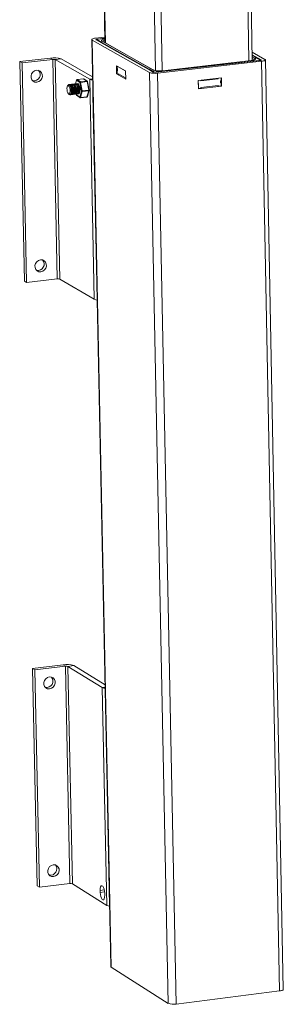
# Model space of a CAD drawing. Units: millimetres. Extents: x 5 to 292, y 5 to 205.
# Drawn here: x 191 to 198, y 59 to 84 of the extents above; entities that cross this region are included whole.
import ezdxf

# ---------------------------------------------------------------- set-up
doc = ezdxf.new("R2010")
doc.units = ezdxf.units.MM

msp = doc.modelspace()

# ---------------------------------------------------------------- linework, layer by layer
at = {"color": 7, "linetype": 'Continuous', "lineweight": 18}
for p, q in [((193.513, 90.057), (193.644, 83.646)), ((193.654, 83.64), (193.522, 90.046)), ((197.336, 83.176), (197.213, 89.573)), ((197.42, 83.187), (197.296, 89.603)), ((194.941, 82.927), (194.813, 89.342)), ((195.114, 82.924), (194.986, 89.328)), ((193.306, 83.722), (193.796, 59.935)), ((194.783, 82.879), (193.317, 83.708)), ((193.807, 59.92), (193.317, 83.708)), ((193.406, 83.758), (193.641, 83.785)), ((194.809, 82.931), (193.416, 83.719)), ((193.446, 83.736), (193.642, 83.758)), ((193.446, 83.729), (193.446, 83.736)), ((193.642, 83.753), (193.467, 83.734)), ((193.642, 83.753), (193.468, 83.733)), ((193.47, 83.712), (193.565, 83.659)), ((193.56, 83.651), (194.776, 82.964)), ((194.877, 82.944), (193.569, 83.683)), ((193.582, 83.68), (193.58, 83.682)), ((194.89, 82.941), (193.582, 83.68)), ((197.416, 83.4), (197.746, 83.215)), ((192.245, 83.247), (191.459, 83.159)), ((191.579, 77.525), (191.459, 83.159)), ((191.459, 83.159), (191.518, 83.125)), ((192.304, 83.214), (191.518, 83.125)), ((192.304, 83.214), (192.245, 83.247)), ((192.421, 77.582), (192.304, 83.214)), ((192.519, 83.225), (192.372, 83.208)), ((192.49, 77.576), (192.372, 83.208)), ((193.255, 82.706), (192.372, 83.208)), ((193.326, 82.767), (192.519, 83.225)), ((197.618, 83.187), (194.951, 82.885)), ((194.958, 82.891), (197.595, 83.19)), ((197.658, 83.165), (194.991, 82.862)), ((197.388, 83.182), (195.117, 82.925)), ((197.391, 83.182), (195.119, 82.924)), ((197.417, 83.333), (197.647, 83.204)), ((197.509, 83.271), (197.417, 83.323)), ((197.501, 83.273), (197.417, 83.32)), ((197.418, 83.283), (197.493, 83.241)), ((197.469, 83.212), (197.419, 83.24)), ((197.469, 83.2), (197.469, 83.212)), ((197.593, 83.211), (197.496, 83.265)), ((197.6, 83.21), (197.505, 83.264)), ((197.517, 83.257), (197.517, 83.258)), ((197.614, 83.208), (197.621, 83.205)), ((197.647, 83.195), (197.647, 83.204)), ((198.117, 59.308), (197.658, 83.165)), ((198.215, 59.349), (197.757, 83.202)), ((191.637, 77.49), (191.518, 83.125)), ((194.174, 82.917), (193.936, 83.052)), ((193.936, 83.052), (193.94, 82.846)), ((193.957, 82.977), (193.956, 83.041)), ((193.963, 82.973), (193.957, 82.977)), ((193.964, 82.926), (193.958, 82.925)), ((193.96, 82.848), (193.958, 82.925)), ((193.958, 82.925), (193.964, 82.922)), ((193.964, 82.922), (193.963, 82.973)), ((193.986, 83.024), (193.986, 83.022)), ((193.986, 83.022), (194.164, 82.921)), ((193.989, 83.022), (193.986, 83.022)), ((194.164, 82.921), (194.164, 82.923)), ((194.178, 82.711), (194.174, 82.917)), ((195.264, 58.991), (194.783, 82.879)), ((194.801, 82.959), (194.897, 82.905)), ((194.882, 82.89), (194.815, 82.928)), ((194.82, 82.925), (194.82, 82.93)), ((192.914, 82.686), (192.886, 82.585)), ((192.915, 82.681), (192.889, 82.585)), ((192.999, 82.619), (192.915, 82.681)), ((193.095, 82.717), (192.928, 82.698)), ((193.097, 82.716), (192.93, 82.697)), ((192.93, 82.697), (193.014, 82.636)), ((193.014, 82.636), (193.181, 82.655)), ((193.186, 82.643), (193.019, 82.624)), ((193.019, 82.624), (193.06, 82.406)), ((193.181, 82.655), (193.097, 82.716)), ((193.19, 82.652), (193.106, 82.714)), ((193.227, 82.425), (193.186, 82.643)), ((193.238, 82.424), (193.197, 82.642)), ((193.255, 82.706), (193.327, 82.714)), ((193.372, 77.059), (193.255, 82.706)), ((193.96, 82.848), (193.94, 82.846)), ((193.94, 82.846), (194.178, 82.711)), ((193.99, 82.831), (193.96, 82.848)), ((194.168, 82.745), (193.989, 82.846)), ((193.989, 82.846), (193.99, 82.831)), ((194.012, 82.833), (193.99, 82.831)), ((194.168, 82.73), (194.168, 82.745)), ((194.178, 82.724), (194.168, 82.73)), ((195.47, 58.972), (194.991, 82.862)), ((196.035, 82.67), (196.628, 82.737)), ((196.039, 82.463), (196.035, 82.67)), ((196.101, 82.677), (196.102, 82.667)), ((196.102, 82.667), (196.546, 82.718)), ((196.531, 82.726), (196.546, 82.718)), ((196.546, 82.718), (196.546, 82.728)), ((196.621, 82.664), (196.607, 82.662)), ((196.607, 82.662), (196.608, 82.611)), ((196.62, 82.736), (196.621, 82.664)), ((196.628, 82.737), (196.632, 82.53)), ((192.7, 82.556), (192.684, 82.534)), ((192.761, 82.573), (192.756, 82.573)), ((192.8, 82.578), (192.795, 82.577)), ((192.839, 82.582), (192.835, 82.582)), ((192.879, 82.587), (192.874, 82.586)), ((192.918, 82.591), (192.913, 82.591)), ((192.932, 82.59), (192.931, 82.589)), ((192.997, 82.244), (193.04, 82.401)), ((193.04, 82.401), (192.999, 82.619)), ((193.06, 82.391), (193.017, 82.235)), ((193.06, 82.406), (193.227, 82.425)), ((193.227, 82.41), (193.06, 82.391)), ((193.184, 82.254), (193.227, 82.41)), ((193.195, 82.261), (193.238, 82.417)), ((196.044, 82.598), (196.037, 82.597)), ((196.038, 82.55), (196.045, 82.546)), ((196.038, 82.546), (196.045, 82.546)), ((196.632, 82.53), (196.039, 82.463)), ((196.105, 82.476), (196.039, 82.468)), ((196.045, 82.546), (196.044, 82.598)), ((196.55, 82.542), (196.105, 82.491)), ((196.105, 82.491), (196.105, 82.476)), ((196.527, 82.539), (196.55, 82.526)), ((196.55, 82.526), (196.55, 82.542)), ((196.624, 82.535), (196.55, 82.526)), ((196.607, 82.621), (196.622, 82.612)), ((196.608, 82.611), (196.622, 82.612)), ((196.622, 82.612), (196.624, 82.535)), ((196.632, 82.53), (196.624, 82.535)), ((192.707, 82.332), (192.727, 82.313)), ((192.746, 82.306), (192.771, 82.308)), ((192.805, 82.312), (192.81, 82.313)), ((192.845, 82.317), (192.85, 82.317)), ((192.884, 82.321), (192.889, 82.322)), ((192.907, 82.336), (192.913, 82.305)), ((192.908, 82.335), (192.913, 82.306)), ((192.913, 82.306), (192.997, 82.244)), ((192.919, 82.295), (193.003, 82.233)), ((192.924, 82.326), (192.928, 82.326)), ((192.963, 82.33), (192.968, 82.331)), ((193.014, 82.23), (193.181, 82.249)), ((193.017, 82.235), (193.184, 82.254)), ((193.333, 82.307), (193.335, 82.335)), ((193.441, 77.066), (193.333, 82.307)), ((193.333, 82.307), (193.335, 82.306)), ((192.421, 77.582), (191.637, 77.49)), ((193.372, 77.059), (192.49, 77.576)), ((191.579, 77.525), (191.637, 77.49)), ((193.444, 77.038), (193.441, 77.066)), ((193.441, 77.066), (193.443, 77.065)), ((191.789, 67.586), (192.57, 67.681)), ((191.789, 67.586), (191.907, 62.007)), ((191.847, 67.55), (191.789, 67.586)), ((191.847, 67.55), (192.629, 67.645)), ((191.847, 67.55), (191.965, 61.97)), ((192.629, 67.645), (192.57, 67.681)), ((192.629, 67.645), (192.745, 62.067)), ((192.844, 67.657), (192.697, 67.639)), ((192.697, 67.639), (192.814, 62.061)), ((192.697, 67.639), (193.577, 67.097)), ((192.844, 67.657), (193.647, 67.163)), ((193.577, 67.097), (193.648, 67.106)), ((193.577, 67.097), (193.692, 61.505)), ((193.655, 66.685), (193.656, 66.713)), ((193.762, 61.495), (193.655, 66.685)), ((193.655, 66.685), (193.657, 66.684)), ((191.965, 61.97), (191.907, 62.007)), ((191.965, 61.97), (192.745, 62.067)), ((192.814, 62.061), (193.692, 61.505)), ((193.52, 61.889), (193.626, 61.903)), ((193.52, 61.889), (193.521, 61.839)), ((193.521, 61.839), (193.635, 61.853)), ((193.637, 61.815), (193.638, 61.765)), ((193.764, 61.468), (193.762, 61.495)), ((193.762, 61.495), (193.763, 61.494)), ((195.264, 58.991), (193.807, 59.92)), ((198.117, 59.308), (195.47, 58.972))]:
    msp.add_line(p, q, dxfattribs=at)
at = {"color": 7, "linetype": 'Continuous', "lineweight": 18, "flags": 128}
for points in [[(193.317, 83.708), (193.309, 83.715), (193.306, 83.722), (193.309, 83.73), (193.319, 83.737), (193.334, 83.743), (193.354, 83.749), (193.378, 83.755), (193.406, 83.758)], [(193.416, 83.719), (193.413, 83.722), (193.412, 83.724), (193.413, 83.727), (193.416, 83.729), (193.421, 83.731), (193.428, 83.733), (193.436, 83.735), (193.446, 83.736)], [(193.468, 83.733), (193.46, 83.732), (193.453, 83.731), (193.447, 83.729), (193.442, 83.727), (193.439, 83.725), (193.438, 83.722), (193.439, 83.72), (193.442, 83.718)], [(193.468, 83.733), (193.467, 83.734), (193.467, 83.734)], [(193.569, 83.683), (193.559, 83.691), (193.555, 83.7), (193.559, 83.708), (193.57, 83.716), (193.588, 83.724), (193.611, 83.731), (193.64, 83.737), (193.642, 83.737)], [(193.556, 83.651), (193.558, 83.651), (193.56, 83.651)], [(193.565, 83.659), (193.566, 83.658), (193.567, 83.657), (193.567, 83.656), (193.567, 83.655), (193.566, 83.654), (193.565, 83.653), (193.563, 83.652), (193.56, 83.651)], [(197.391, 83.182), (197.389, 83.182), (197.388, 83.182)], [(197.493, 83.241), (197.503, 83.233), (197.507, 83.224), (197.503, 83.216), (197.492, 83.207), (197.475, 83.199), (197.451, 83.192), (197.423, 83.186), (197.391, 83.182)], [(197.496, 83.265), (197.495, 83.266), (197.494, 83.267), (197.494, 83.268), (197.494, 83.269), (197.495, 83.27), (197.497, 83.271), (197.499, 83.272), (197.501, 83.273)], [(197.595, 83.19), (197.603, 83.191), (197.611, 83.193), (197.617, 83.195), (197.621, 83.197), (197.624, 83.199), (197.625, 83.201), (197.624, 83.203), (197.621, 83.205)], [(197.647, 83.204), (197.65, 83.202), (197.651, 83.199), (197.65, 83.197), (197.647, 83.195), (197.642, 83.192), (197.635, 83.19), (197.627, 83.189), (197.618, 83.187)], [(197.746, 83.215), (197.755, 83.208), (197.757, 83.201), (197.754, 83.194), (197.745, 83.187), (197.73, 83.18), (197.71, 83.174), (197.686, 83.169), (197.658, 83.165)], [(191.898, 82.628), (191.948, 82.643), (191.991, 82.675), (192.023, 82.72), (192.04, 82.772), (192.039, 82.825), (192.02, 82.873), (191.987, 82.911), (191.942, 82.932), (191.891, 82.936), (191.841, 82.921), (191.797, 82.889), (191.765, 82.845), (191.749, 82.792), (191.75, 82.739), (191.768, 82.691), (191.802, 82.653), (191.847, 82.632), (191.898, 82.628)], [(194.809, 82.931), (194.812, 82.931), (194.815, 82.931), (194.818, 82.931), (194.82, 82.93), (194.82, 82.93), (194.82, 82.929), (194.818, 82.928), (194.815, 82.928)], [(194.897, 82.905), (194.895, 82.904), (194.894, 82.903), (194.893, 82.902), (194.892, 82.9), (194.892, 82.899), (194.893, 82.898), (194.894, 82.897), (194.896, 82.896)], [(195.119, 82.924), (195.117, 82.925), (195.117, 82.925)], [(193.186, 82.643), (193.189, 82.643), (193.191, 82.644), (193.193, 82.644), (193.195, 82.643), (193.196, 82.643), (193.197, 82.642), (193.197, 82.642)], [(192.747, 82.362), (192.751, 82.398), (192.749, 82.44), (192.741, 82.481), (192.728, 82.515), (192.713, 82.537), (192.697, 82.543), (192.684, 82.533), (192.674, 82.508), (192.67, 82.471), (192.672, 82.429), (192.679, 82.388), (192.692, 82.354), (192.707, 82.332), (192.723, 82.326), (192.737, 82.336), (192.747, 82.362)], [(192.7, 82.556), (192.716, 82.568), (192.735, 82.561), (192.753, 82.535), (192.769, 82.493), (192.778, 82.444), (192.78, 82.393), (192.775, 82.349), (192.764, 82.318), (192.747, 82.306), (192.728, 82.313), (192.727, 82.313)], [(192.965, 82.332), (192.98, 82.335), (192.995, 82.357), (193.004, 82.395), (193.005, 82.443), (192.999, 82.494), (192.987, 82.541), (192.969, 82.575), (192.95, 82.593), (192.932, 82.59), (192.932, 82.59)], [(193.227, 82.425), (193.23, 82.425), (193.233, 82.425), (193.235, 82.425), (193.236, 82.425), (193.237, 82.425), (193.238, 82.424), (193.238, 82.424)], [(192.913, 82.305), (192.913, 82.306), (192.913, 82.306)], [(192, 77.763), (192.05, 77.778), (192.094, 77.81), (192.126, 77.855), (192.142, 77.907), (192.141, 77.96), (192.122, 78.008), (192.089, 78.045), (192.044, 78.067), (191.993, 78.07), (191.943, 78.055), (191.9, 78.023), (191.868, 77.979), (191.851, 77.926), (191.852, 77.873), (191.871, 77.825), (191.905, 77.788), (191.949, 77.767), (192, 77.763)], [(192.218, 67.366), (192.169, 67.351), (192.125, 67.319), (192.093, 67.274), (192.077, 67.222), (192.078, 67.17), (192.096, 67.122), (192.13, 67.085), (192.175, 67.064), (192.225, 67.061), (192.275, 67.077), (192.318, 67.108), (192.35, 67.153), (192.367, 67.205), (192.365, 67.258), (192.347, 67.305), (192.313, 67.342), (192.269, 67.363), (192.218, 67.366)], [(192.32, 62.547), (192.27, 62.532), (192.226, 62.5), (192.195, 62.455), (192.178, 62.404), (192.179, 62.351), (192.198, 62.303), (192.231, 62.267), (192.276, 62.246), (192.326, 62.243), (192.376, 62.259), (192.419, 62.291), (192.451, 62.335), (192.468, 62.387), (192.467, 62.44), (192.448, 62.487), (192.415, 62.523), (192.37, 62.544), (192.32, 62.547)], [(193.52, 61.889), (193.522, 61.939), (193.532, 61.979), (193.547, 62.003), (193.565, 62.009), (193.586, 61.996), (193.605, 61.966), (193.622, 61.922), (193.633, 61.87), (193.637, 61.815)], [(193.638, 61.765), (193.636, 61.715), (193.627, 61.675), (193.612, 61.651), (193.593, 61.645), (193.573, 61.658), (193.553, 61.688), (193.537, 61.732), (193.526, 61.784), (193.521, 61.839)], [(193.807, 59.92), (193.798, 59.927), (193.796, 59.935)], [(198.215, 59.349), (198.215, 59.348), (198.212, 59.34), (198.203, 59.332), (198.188, 59.324), (198.168, 59.318), (198.144, 59.312), (198.117, 59.308)]]:
    msp.add_lwpolyline(points, dxfattribs=at)
at = {"color": 7, "linetype": 'Continuous', "lineweight": 18}
for centre, radius, start, end in [((193.471, 83.787), 0.075, 247.284, 269.2704), ((193.561, 83.636), 0.0159, 107.5853, 144.4577), ((193.562, 83.635), 0.0162, 97.4333, 145.7642), ((193.567, 83.642), 0.0165, 97.7896, 155.0251), ((193.571, 83.661), 0.0224, 60.7604, 96.8097), ((193.649, 83.609), 0.0958, 93.5542, 132.3519), ((192.336, 82.675), 0.58, 71.6182, 99.0906), ((192.326, 83.071), 0.145, 71.6139, 99.0934), ((197.497, 83.213), 0.0283, 98.3824, 181.3244), ((197.498, 83.252), 0.0134, 60.9936, 96.8401), ((197.496, 83.256), 0.0173, 8.9113, 74.57), ((197.502, 83.259), 0.0134, 60.9948, 96.8398), ((197.501, 83.257), 0.0159, 1.1148, 60.7646), ((197.516, 83.258), 0.00113, 316.878, 359.0285), ((197.592, 83.135), 0.0761, 67.3831, 89.2156), ((197.588, 83.181), 0.0111, 19.7777, 52.011), ((191.821, 82.824), 0.162, 259.4656, 42.8477), ((194.778, 82.947), 0.0163, 97.4678, 145.7776), ((194.813, 82.952), 0.0384, 162.0851, 180.835), ((194.779, 82.901), 0.0624, 68.8234, 92.4004), ((194.922, 83.296), 0.44, 251.6219, 279.0782), ((194.804, 82.943), 0.017, 98.334, 175.0483), ((195.038, 83.431), 0.513, 251.6296, 279.0743), ((194.879, 82.921), 0.0225, 61.1154, 96.8389), ((194.928, 83.029), 0.147, 251.6247, 279.0763), ((194.937, 83.021), 0.132, 251.6255, 279.0759), ((194.951, 82.882), 0.0111, 19.6428, 51.7262), ((192.93, 82.682), 0.0159, 96.4553, 164.6583), ((192.923, 82.684), 0.0086, 165.5453, 205.6319), ((192.932, 82.68), 0.0172, 98.0327, 179.3154), ((192.928, 82.696), 0.00257, 49.8757, 94.4751), ((193.016, 82.619), 0.0172, 98.0358, 179.3134), ((193.023, 82.571), 0.0531, 94.2444, 116.6483), ((192.999, 82.622), 0.0197, 5.7587, 42.4868), ((193.097, 82.701), 0.0159, 53.6683, 96.479), ((193.095, 82.714), 0.00257, 49.8963, 94.4782), ((193.099, 82.703), 0.0131, 54.0879, 97.2244), ((193.131, 82.651), 0.0428, 20.5517, 86.3126), ((193.166, 82.641), 0.0197, 5.7599, 42.5036), ((193.183, 82.642), 0.0131, 54.0882, 97.2272), ((193.181, 82.639), 0.0159, 10.7289, 53.6716), ((193.353, 82.914), 0.229, 244.7872, 263.6027), ((193.064, 82.353), 0.0532, 94.2542, 116.626), ((193.057, 82.411), 0.0198, 210.1733, 277.8196), ((193.025, 82.399), 0.0361, 347.6404, 11.8896), ((193.192, 82.418), 0.0361, 347.6303, 11.8922), ((193.227, 82.421), 0.011, 270.4618, 339.4377), ((193.222, 82.421), 0.0159, 344.6528, 10.7213), ((192.927, 82.306), 0.0135, 178.5523, 232.6672), ((192.928, 82.308), 0.0159, 190.7243, 233.6099), ((193.015, 82.254), 0.0198, 210.1654, 277.8241), ((193.011, 82.244), 0.0134, 178.3893, 232.8268), ((193.012, 82.246), 0.0159, 233.6068, 276.4941), ((193.012, 82.235), 0.00514, 290.9689, 355.7403), ((193.179, 82.265), 0.0159, 276.4707, 344.6316), ((193.179, 82.254), 0.00514, 290.9541, 355.7235), ((193.184, 82.265), 0.011, 270.4703, 339.4418), ((191.923, 77.96), 0.162, 258.9359, 42.268), ((192.444, 77.443), 0.141, 71.07, 99.3329), ((193.47, 77.261), 0.225, 244.1173, 263.4794), ((192.661, 67.153), 0.536, 70.1186, 99.7495), ((192.652, 67.513), 0.134, 70.114, 99.7524), ((192.149, 67.259), 0.161, 258.075, 40.118), ((193.675, 67.289), 0.216, 242.909, 262.9679), ((192.25, 62.441), 0.161, 257.6211, 39.1932), ((192.768, 61.939), 0.131, 69.5794, 99.9861), ((193.789, 61.69), 0.209, 242.1943, 262.359), ((195.402, 59.357), 0.391, 249.33, 280.0819)]:
    msp.add_arc(centre, radius, start, end, dxfattribs=at)
for points, knots in [([(193.467, 83.734), (193.462, 83.733), (193.45, 83.731), (193.438, 83.728), (193.431, 83.723), (193.429, 83.721)], [0, 0, 0, 0, 0.296537, 0.738482, 1, 1, 1, 1]), ([(193.442, 83.718), (193.437, 83.722), (193.433, 83.725), (193.429, 83.721), (193.429, 83.721)], [0, 0, 0, 0, 0.9125339, 1, 1, 1, 1]), ([(193.458, 83.694), (193.458, 83.694), (193.457, 83.696), (193.457, 83.699), (193.456, 83.703), (193.454, 83.707), (193.449, 83.714), (193.445, 83.717), (193.442, 83.718)], [0, 0, 0, 0, 0.0229413, 0.0953415, 0.1704798, 0.2850765, 0.4635615, 1, 1, 1, 1]), ([(193.458, 83.696), (193.458, 83.697), (193.458, 83.7), (193.46, 83.704), (193.462, 83.708), (193.466, 83.711), (193.468, 83.712), (193.47, 83.712), (193.47, 83.712)], [0, 0, 0, 0, 0.135093, 0.34557, 0.561285, 0.790204, 0.991173, 1, 1, 1, 1]), ([(193.557, 83.651), (193.557, 83.651), (193.557, 83.651), (193.556, 83.651), (193.556, 83.651)], [0, 0, 0, 0, 0.214742, 1, 1, 1, 1]), ([(197.483, 83.206), (197.482, 83.206), (197.481, 83.205), (197.463, 83.197), (197.433, 83.189), (197.404, 83.185), (197.388, 83.182)], [0, 0, 0, 0, 0.191121, 0.411304, 0.68853, 1, 1, 1, 1]), ([(197.614, 83.209), (197.609, 83.21), (197.603, 83.211), (197.596, 83.211), (197.594, 83.212)], [0, 0, 0, 0, 0.7221975, 1, 1, 1, 1]), ([(197.621, 83.205), (197.626, 83.203), (197.631, 83.201), (197.636, 83.192), (197.637, 83.187), (197.637, 83.184), (197.638, 83.182), (197.638, 83.181)], [0, 0, 0, 0, 0.649952, 0.786189, 0.878273, 0.956151, 1, 1, 1, 1]), ([(194.896, 82.896), (194.892, 82.899), (194.887, 82.902), (194.882, 82.898), (194.881, 82.895), (194.88, 82.892), (194.88, 82.89), (194.88, 82.889)], [0, 0, 0, 0, 0.649952, 0.786189, 0.878273, 0.956151, 1, 1, 1, 1]), ([(195.117, 82.925), (195.108, 82.924), (195.082, 82.921), (195.036, 82.919), (194.983, 82.921), (194.936, 82.927), (194.904, 82.934), (194.894, 82.939), (194.89, 82.941)], [0, 0, 0, 0, 0.100283, 0.292607, 0.485912, 0.677956, 0.865861, 1, 1, 1, 1]), ([(194.909, 82.884), (194.908, 82.886), (194.904, 82.892), (194.899, 82.894), (194.896, 82.896)], [0, 0, 0, 0, 0.242365, 1, 1, 1, 1]), ([(192.722, 82.567), (192.726, 82.568), (192.736, 82.569), (192.754, 82.552), (192.771, 82.523), (192.786, 82.483), (192.795, 82.438), (192.799, 82.392), (192.796, 82.353), (192.789, 82.324), (192.78, 82.309), (192.773, 82.31), (192.771, 82.31)], [0, 0, 0, 0, 0.075775, 0.186768, 0.295411, 0.40631, 0.51539, 0.625693, 0.735763, 0.845059, 0.955852, 1, 1, 1, 1]), ([(192.74, 82.562), (192.743, 82.566), (192.752, 82.575), (192.769, 82.573), (192.788, 82.557), (192.806, 82.527), (192.82, 82.487), (192.829, 82.441), (192.833, 82.396), (192.831, 82.357), (192.823, 82.327), (192.812, 82.312), (192.798, 82.31), (192.79, 82.32), (192.787, 82.324)], [0, 0, 0, 0, 0.058023, 0.145496, 0.234697, 0.322009, 0.411134, 0.498798, 0.587444, 0.675903, 0.763739, 0.852779, 0.940133, 1, 1, 1, 1]), ([(192.746, 82.547), (192.748, 82.547), (192.756, 82.552), (192.774, 82.536), (192.793, 82.502), (192.807, 82.453), (192.813, 82.402), (192.81, 82.361), (192.801, 82.336), (192.793, 82.336), (192.79, 82.336)], [0, 0, 0, 0, 0.038622, 0.186451, 0.332012, 0.479447, 0.625764, 0.771874, 0.91948, 1, 1, 1, 1]), ([(192.761, 82.572), (192.765, 82.572), (192.776, 82.573), (192.793, 82.557), (192.811, 82.527), (192.825, 82.487), (192.834, 82.442), (192.838, 82.397), (192.836, 82.357), (192.828, 82.328), (192.819, 82.314), (192.812, 82.314), (192.81, 82.315)], [0, 0, 0, 0, 0.075775, 0.186768, 0.295411, 0.40631, 0.51539, 0.625693, 0.735763, 0.845059, 0.955852, 1, 1, 1, 1]), ([(192.774, 82.516), (192.773, 82.519), (192.77, 82.524), (192.767, 82.53), (192.765, 82.532)], [0, 0, 0, 0, 0.499907, 1, 1, 1, 1]), ([(192.773, 82.515), (192.776, 82.509), (192.786, 82.493), (192.797, 82.451), (192.802, 82.403), (192.802, 82.37), (192.799, 82.362), (192.799, 82.362)], [0, 0, 0, 0, 0.13663, 0.425826, 0.712828, 0.999424, 1, 1, 1, 1]), ([(192.779, 82.567), (192.783, 82.57), (192.791, 82.58), (192.808, 82.577), (192.827, 82.561), (192.845, 82.531), (192.859, 82.491), (192.869, 82.446), (192.872, 82.401), (192.87, 82.361), (192.863, 82.332), (192.851, 82.316), (192.838, 82.315), (192.83, 82.325), (192.826, 82.329)], [0, 0, 0, 0, 0.058011, 0.145487, 0.234691, 0.322006, 0.411134, 0.4988, 0.587449, 0.675911, 0.76375, 0.852793, 0.94015, 1, 1, 1, 1]), ([(192.786, 82.551), (192.788, 82.552), (192.796, 82.556), (192.813, 82.54), (192.833, 82.506), (192.847, 82.458), (192.852, 82.407), (192.849, 82.365), (192.84, 82.341), (192.832, 82.341), (192.83, 82.341)], [0, 0, 0, 0, 0.0389933, 0.1868072, 0.3323518, 0.4797716, 0.6260728, 0.7721669, 0.9197573, 1, 1, 1, 1]), ([(192.8, 82.576), (192.804, 82.577), (192.815, 82.578), (192.832, 82.561), (192.85, 82.532), (192.864, 82.492), (192.874, 82.446), (192.877, 82.401), (192.875, 82.362), (192.867, 82.333), (192.858, 82.318), (192.851, 82.319), (192.85, 82.319)], [0, 0, 0, 0, 0.075775, 0.186768, 0.295411, 0.40631, 0.51539, 0.625693, 0.735763, 0.845059, 0.955852, 1, 1, 1, 1]), ([(192.815, 82.518), (192.813, 82.521), (192.811, 82.526), (192.808, 82.531), (192.806, 82.533)], [0, 0, 0, 0, 0.499935, 1, 1, 1, 1]), ([(192.814, 82.516), (192.817, 82.512), (192.826, 82.497), (192.837, 82.455), (192.842, 82.407), (192.841, 82.373), (192.837, 82.364), (192.837, 82.364)], [0, 0, 0, 0, 0.112947, 0.400601, 0.686073, 0.97114, 1, 1, 1, 1]), ([(192.818, 82.571), (192.822, 82.575), (192.831, 82.584), (192.848, 82.582), (192.867, 82.566), (192.884, 82.536), (192.899, 82.496), (192.908, 82.45), (192.912, 82.405), (192.91, 82.366), (192.902, 82.336), (192.89, 82.321), (192.877, 82.319), (192.869, 82.329), (192.866, 82.333)], [0, 0, 0, 0, 0.057999, 0.145478, 0.234685, 0.322002, 0.411133, 0.498803, 0.587455, 0.675919, 0.763761, 0.852807, 0.940167, 1, 1, 1, 1]), ([(192.825, 82.555), (192.827, 82.556), (192.835, 82.56), (192.853, 82.545), (192.872, 82.51), (192.886, 82.462), (192.892, 82.411), (192.888, 82.369), (192.88, 82.345), (192.872, 82.345), (192.869, 82.345)], [0, 0, 0, 0, 0.038857, 0.186611, 0.332097, 0.479457, 0.625699, 0.771734, 0.919265, 1, 1, 1, 1]), ([(192.84, 82.581), (192.844, 82.581), (192.854, 82.582), (192.872, 82.566), (192.889, 82.536), (192.904, 82.496), (192.913, 82.451), (192.917, 82.406), (192.915, 82.366), (192.907, 82.337), (192.898, 82.323), (192.891, 82.323), (192.889, 82.324)], [0, 0, 0, 0, 0.075775, 0.186768, 0.295411, 0.40631, 0.51539, 0.625693, 0.735763, 0.845059, 0.955852, 1, 1, 1, 1]), ([(192.856, 82.518), (192.855, 82.52), (192.852, 82.525), (192.85, 82.53), (192.848, 82.532)], [0, 0, 0, 0, 0.499953, 1, 1, 1, 1]), ([(192.856, 82.517), (192.858, 82.514), (192.866, 82.499), (192.876, 82.46), (192.881, 82.412), (192.88, 82.377), (192.876, 82.368), (192.875, 82.366)], [0, 0, 0, 0, 0.078781, 0.369513, 0.658039, 0.946156, 1, 1, 1, 1]), ([(192.858, 82.576), (192.861, 82.579), (192.87, 82.589), (192.887, 82.586), (192.906, 82.57), (192.924, 82.54), (192.938, 82.5), (192.947, 82.455), (192.951, 82.41), (192.949, 82.37), (192.941, 82.341), (192.93, 82.325), (192.917, 82.324), (192.908, 82.334), (192.905, 82.338)], [0, 0, 0, 0, 0.057987, 0.145469, 0.234678, 0.321999, 0.411133, 0.498805, 0.58746, 0.675927, 0.763773, 0.852821, 0.940184, 1, 1, 1, 1]), ([(192.865, 82.56), (192.866, 82.561), (192.875, 82.565), (192.892, 82.549), (192.911, 82.515), (192.925, 82.466), (192.931, 82.416), (192.928, 82.374), (192.919, 82.35), (192.911, 82.35), (192.908, 82.35)], [0, 0, 0, 0, 0.038666, 0.186494, 0.332053, 0.479488, 0.625803, 0.771912, 0.919517, 1, 1, 1, 1]), ([(192.879, 82.585), (192.883, 82.586), (192.894, 82.587), (192.911, 82.57), (192.929, 82.541), (192.943, 82.501), (192.952, 82.455), (192.956, 82.41), (192.954, 82.371), (192.946, 82.342), (192.937, 82.327), (192.93, 82.328), (192.928, 82.328)], [0, 0, 0, 0, 0.075775, 0.186768, 0.295411, 0.40631, 0.51539, 0.625693, 0.735763, 0.845059, 0.955852, 1, 1, 1, 1]), ([(192.894, 82.526), (192.893, 82.529), (192.89, 82.534), (192.887, 82.539), (192.885, 82.542)], [0, 0, 0, 0, 0.499763, 1, 1, 1, 1]), ([(192.893, 82.524), (192.896, 82.52), (192.905, 82.505), (192.915, 82.464), (192.921, 82.416), (192.92, 82.381), (192.915, 82.371), (192.914, 82.37)], [0, 0, 0, 0, 0.102399, 0.382408, 0.660292, 0.937783, 1, 1, 1, 1]), ([(192.897, 82.58), (192.901, 82.584), (192.909, 82.593), (192.926, 82.591), (192.946, 82.575), (192.963, 82.544), (192.977, 82.505), (192.987, 82.459), (192.991, 82.414), (192.988, 82.375), (192.981, 82.345), (192.969, 82.33), (192.956, 82.328), (192.948, 82.338), (192.944, 82.342)], [0, 0, 0, 0, 0.057975, 0.14546, 0.234672, 0.321996, 0.411133, 0.498808, 0.587465, 0.675936, 0.763784, 0.852835, 0.940201, 1, 1, 1, 1]), ([(192.904, 82.564), (192.906, 82.565), (192.914, 82.569), (192.931, 82.554), (192.951, 82.519), (192.965, 82.471), (192.97, 82.42), (192.967, 82.378), (192.958, 82.354), (192.95, 82.354), (192.948, 82.354)], [0, 0, 0, 0, 0.039033, 0.186839, 0.332375, 0.479786, 0.626078, 0.772164, 0.919745, 1, 1, 1, 1]), ([(192.918, 82.59), (192.923, 82.59), (192.933, 82.591), (192.95, 82.575), (192.968, 82.545), (192.982, 82.505), (192.992, 82.46), (192.995, 82.415), (192.993, 82.375), (192.985, 82.346), (192.976, 82.331), (192.97, 82.332), (192.968, 82.333)], [0, 0, 0, 0, 0.075775, 0.186768, 0.295411, 0.40631, 0.51539, 0.625693, 0.735763, 0.845059, 0.955852, 1, 1, 1, 1]), ([(192.931, 82.534), (192.93, 82.537), (192.927, 82.542), (192.924, 82.548), (192.922, 82.551)], [0, 0, 0, 0, 0.499835, 1, 1, 1, 1]), ([(192.931, 82.533), (192.934, 82.527), (192.944, 82.511), (192.955, 82.469), (192.96, 82.42), (192.959, 82.386), (192.955, 82.376), (192.954, 82.375)], [0, 0, 0, 0, 0.13093, 0.404964, 0.67692, 0.94849, 1, 1, 1, 1]), ([(192.95, 82.355), (192.95, 82.358), (192.952, 82.364), (192.954, 82.37), (192.954, 82.373)], [0, 0, 0, 0, 0.500295, 1, 1, 1, 1]), ([(192.959, 82.58), (192.959, 82.58), (192.962, 82.58), (192.965, 82.576), (192.968, 82.573)], [0, 0, 0, 0, 0.099483, 1, 1, 1, 1]), ([(192.959, 82.564), (192.963, 82.562), (192.974, 82.556), (192.989, 82.526), (192.997, 82.497), (193, 82.484)], [0, 0, 0, 0, 0.225611, 0.653484, 1, 1, 1, 1]), ([(192.97, 82.539), (192.969, 82.542), (192.966, 82.548), (192.963, 82.553), (192.961, 82.556)], [0, 0, 0, 0, 0.499877, 1, 1, 1, 1]), ([(192.97, 82.538), (192.973, 82.532), (192.983, 82.516), (192.994, 82.473), (192.999, 82.425), (192.999, 82.391), (192.995, 82.383), (192.995, 82.382)], [0, 0, 0, 0, 0.139864, 0.421409, 0.700818, 0.979832, 1, 1, 1, 1]), ([(192.99, 82.364), (192.991, 82.367), (192.992, 82.372), (192.994, 82.378), (192.995, 82.381)], [0, 0, 0, 0, 0.500368, 1, 1, 1, 1]), ([(192.794, 82.345), (192.795, 82.348), (192.796, 82.353), (192.798, 82.359), (192.799, 82.362)], [0, 0, 0, 0, 0.500082, 1, 1, 1, 1]), ([(192.832, 82.344), (192.833, 82.347), (192.835, 82.353), (192.836, 82.359), (192.837, 82.362)], [0, 0, 0, 0, 0.500091, 1, 1, 1, 1]), ([(192.871, 82.346), (192.872, 82.349), (192.873, 82.355), (192.875, 82.361), (192.876, 82.364)], [0, 0, 0, 0, 0.500126, 1, 1, 1, 1]), ([(192.91, 82.349), (192.911, 82.352), (192.912, 82.358), (192.914, 82.364), (192.915, 82.367)], [0, 0, 0, 0, 0.500191, 1, 1, 1, 1]), ([(192.979, 82.334), (192.978, 82.334), (192.976, 82.333), (192.974, 82.336), (192.973, 82.337)], [0, 0, 0, 0, 0.458422, 1, 1, 1, 1]), ([(192.998, 82.367), (192.997, 82.364), (192.994, 82.357), (192.99, 82.358), (192.987, 82.359)], [0, 0, 0, 0, 0.323464, 1, 1, 1, 1])]:
    msp.add_open_spline(points, degree=3, knots=knots, dxfattribs=at)

doc.saveas('drawing.dxf')
